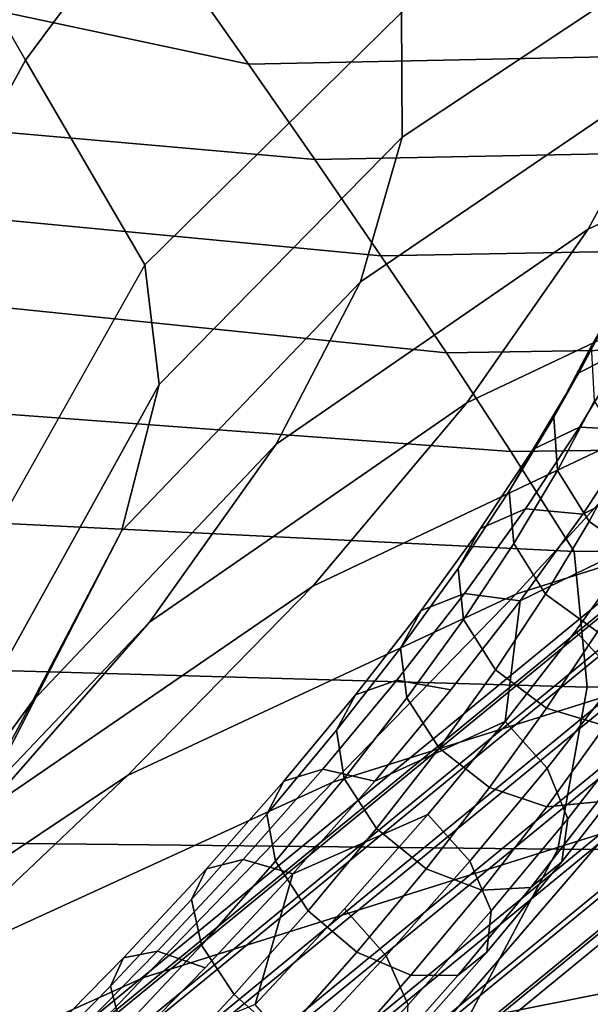
# Model space of a CAD drawing. Extents: x -17.1 to 17, y -16.8 to 19.
# Drawn here: x -6 to -5.5, y 11.5 to 12.5 of the extents above; entities that cross this region are included whole.
import ezdxf

# ---------------------------------------------------------------- set-up
doc = ezdxf.new("R2010")
doc.units = 0
doc.header["$MEASUREMENT"] = 0
doc.layers.add('Knoll Studio Chair Cushion', color=2, linetype='CONTINUOUS')
doc.layers.add('Knoll Studio Chair Frame', color=2, linetype='CONTINUOUS')

msp = doc.modelspace()

# ---------------------------------------------------------------- linework, layer by layer
at = {"layer": 'Knoll Studio Chair Cushion'}
for points in [[(-6.01085, 12.84335, 25.47324), (-5.85691, 12.65702, 24.78885), (-6.03453, 12.41776, 25.14904), (-6.14204, 12.60494, 25.82063)], [(-5.68267, 12.34591, 23.84597), (-5.37603, 12.54991, 23.57749), (-5.35616, 12.67499, 23.84515), (-5.68328, 12.46233, 24.13923)], [(-5.85691, 12.65702, 24.78885), (-5.68328, 12.46233, 24.13923), (-5.92307, 12.22685, 24.49352), (-6.03453, 12.41776, 25.14904)], [(-5.88854, 12.50299, 27.00787), (-6.35266, 12.6312, 27.10799), (-6.29973, 12.51489, 26.70968), (-5.82622, 12.41421, 26.6395)], [(-6.14204, 12.60494, 25.82063), (-6.03453, 12.41776, 25.14904), (-6.15522, 12.19731, 25.62217), (-6.23213, 12.36634, 26.20097)], [(-5.50885, 12.26005, 23.11463), (-5.16948, 12.41966, 22.94547), (-5.07873, 12.57306, 23.14726), (-5.42662, 12.41128, 23.33248)], [(-5.72147, 12.21096, 23.57739), (-5.42662, 12.41128, 23.33248), (-5.37603, 12.54991, 23.57749), (-5.68267, 12.34591, 23.84597)], [(-5.82622, 12.41421, 26.6395), (-6.29973, 12.51489, 26.70968), (-6.23213, 12.36634, 26.20097), (-5.76411, 12.32504, 26.27123)], [(-5.32453, 12.51416, 26.95071), (-5.88854, 12.50299, 27.00787), (-5.82622, 12.41421, 26.6395), (-5.26495, 12.42556, 26.5783)], [(-5.90965, 12.11486, 24.1802), (-5.68267, 12.34591, 23.84597), (-5.68328, 12.46233, 24.13923), (-5.92307, 12.22685, 24.49352)], [(-5.26495, 12.42556, 26.5783), (-5.82622, 12.41421, 26.6395), (-5.76411, 12.32504, 26.27123), (-5.20559, 12.33611, 26.20611)], [(-6.03453, 12.41776, 25.14904), (-5.92307, 12.22685, 24.49352), (-6.05887, 11.9856, 24.89716), (-6.15522, 12.19731, 25.62217)], [(-5.62234, 12.09786, 22.92781), (-5.28322, 12.25861, 22.76679), (-5.16948, 12.41966, 22.94547), (-5.50885, 12.26005, 23.11463)], [(-5.8004, 12.05916, 23.34002), (-5.50885, 12.26005, 23.11463), (-5.42662, 12.41128, 23.33248), (-5.72147, 12.21096, 23.57739)], [(-5.76411, 12.32504, 26.27123), (-6.23213, 12.36634, 26.20097), (-6.19367, 12.28183, 25.91157), (-5.70242, 12.2352, 25.90314)], [(-5.94464, 11.97797, 23.88971), (-5.72147, 12.21096, 23.57739), (-5.68267, 12.34591, 23.84597), (-5.90965, 12.11486, 24.1802)], [(-5.20559, 12.33611, 26.20611), (-5.76411, 12.32504, 26.27123), (-5.70242, 12.2352, 25.90314), (-5.14664, 12.24548, 25.83424)], [(-5.70242, 12.2352, 25.90314), (-6.19367, 12.28183, 25.91157), (-6.15522, 12.19731, 25.62217), (-5.64137, 12.14443, 25.53529)], [(-5.91854, 11.89304, 23.13953), (-5.62234, 12.09786, 22.92781), (-5.50885, 12.26005, 23.11463), (-5.8004, 12.05916, 23.34002)], [(-5.76617, 11.92676, 22.77595), (-5.41922, 12.09117, 22.61384), (-5.28322, 12.25861, 22.76679), (-5.62234, 12.09786, 22.92781)], [(-5.14664, 12.24548, 25.83424), (-5.70242, 12.2352, 25.90314), (-5.64137, 12.14443, 25.53529), (-5.08833, 12.1533, 25.46281)], [(-6.05745, 11.84782, 24.54228), (-5.90965, 12.11486, 24.1802), (-5.92307, 12.22685, 24.49352), (-6.05887, 11.9856, 24.89716)], [(-6.02778, 11.81918, 23.63094), (-5.8004, 12.05916, 23.34002), (-5.72147, 12.21096, 23.57739), (-5.94464, 11.97797, 23.88971)], [(-5.57648, 11.9193, 22.49056), (-5.18286, 12.04374, 22.34269), (-5.03923, 12.21149, 22.48279), (-5.41922, 12.09117, 22.61384)], [(-5.64137, 12.14443, 25.53529), (-6.15522, 12.19731, 25.62217), (-6.10704, 12.09146, 25.25966), (-5.58115, 12.05244, 25.16778)], [(-5.08833, 12.1533, 25.46281), (-5.64137, 12.14443, 25.53529), (-5.58115, 12.05244, 25.16778), (-5.03086, 12.05918, 25.09196)], [(-6.0948, 11.68699, 24.20251), (-5.94464, 11.97797, 23.88971), (-5.90965, 12.11486, 24.1802), (-6.05745, 11.84782, 24.54228)], [(-6.07436, 11.71567, 22.98175), (-5.76617, 11.92676, 22.77595), (-5.62234, 12.09786, 22.92781), (-5.91854, 11.89304, 23.13953)], [(-5.58115, 12.05244, 25.16778), (-6.10704, 12.09146, 25.25966), (-6.05887, 11.9856, 24.89716), (-5.52199, 11.95896, 24.80069)], [(-5.93916, 11.74976, 22.66486), (-5.57648, 11.9193, 22.49056), (-5.41922, 12.09117, 22.61384), (-5.76617, 11.92676, 22.77595)], [(-6.15698, 11.64249, 23.41181), (-5.91854, 11.89304, 23.13953), (-5.8004, 12.05916, 23.34002), (-6.02778, 11.81918, 23.63094)], [(-5.03086, 12.05918, 25.09196), (-5.58115, 12.05244, 25.16778), (-5.52199, 11.95896, 24.80069), (-4.97443, 11.9627, 24.72184)], [(-5.74734, 11.74367, 22.39038), (-5.33457, 11.87327, 22.21734), (-5.18286, 12.04374, 22.34269), (-5.57648, 11.9193, 22.49056)], [(-5.52199, 11.95896, 24.80069), (-6.05887, 11.9856, 24.89716), (-6.05745, 11.84782, 24.54228), (-5.50993, 11.83239, 24.4416)], [(-6.20737, 11.48516, 23.90146), (-6.02778, 11.81918, 23.63094), (-5.94464, 11.97797, 23.88971), (-6.0948, 11.68699, 24.20251)], [(-4.97443, 11.9627, 24.72184), (-5.52199, 11.95896, 24.80069), (-5.50993, 11.83239, 24.4416), (-4.96256, 11.83381, 24.35973)], [(-6.26595, 11.53128, 22.87475), (-5.93916, 11.74976, 22.66486), (-5.76617, 11.92676, 22.77595), (-6.07436, 11.71567, 22.98175)], [(-6.13092, 11.56814, 22.58594), (-5.74734, 11.74367, 22.39038), (-5.57648, 11.9193, 22.49056), (-5.93916, 11.74976, 22.66486)], [(-6.32944, 11.45249, 23.24036), (-6.07436, 11.71567, 22.98175), (-5.91854, 11.89304, 23.13953), (-6.15698, 11.64249, 23.41181)], [(-5.92381, 11.56126, 22.29476), (-5.48897, 11.69792, 22.09512), (-5.33457, 11.87327, 22.21734), (-5.74734, 11.74367, 22.39038)], [(-5.50993, 11.83239, 24.4416), (-6.05745, 11.84782, 24.54228), (-6.0948, 11.68699, 24.20251), (-5.53734, 11.68111, 24.09797)], [(-4.96256, 11.83381, 24.35973), (-5.50993, 11.83239, 24.4416), (-5.53734, 11.68111, 24.09797), (-4.98806, 11.6802, 24.01285)], [(-6.33525, 11.31514, 23.71095), (-6.15698, 11.64249, 23.41181), (-6.02778, 11.81918, 23.63094), (-6.20737, 11.48516, 23.90146)], [(-5.64507, 11.51661, 21.96739), (-5.16172, 11.61242, 21.76896), (-5.02746, 11.78576, 21.9172), (-5.48897, 11.69792, 22.09512)], [(-6.48007, 11.34196, 22.80884), (-6.13092, 11.56814, 22.58594), (-5.93916, 11.74976, 22.66486), (-6.26595, 11.53128, 22.87475)], [(-6.33067, 11.37807, 22.51424), (-5.92381, 11.56126, 22.29476), (-5.74734, 11.74367, 22.39038), (-6.13092, 11.56814, 22.58594)], [(-6.10488, 11.37069, 22.18992), (-5.64507, 11.51661, 21.96739), (-5.48897, 11.69792, 22.09512), (-5.92381, 11.56126, 22.29476)], [(-5.53734, 11.68111, 24.09797), (-6.0948, 11.68699, 24.20251), (-6.20737, 11.48516, 23.90146), (-5.64027, 11.48705, 23.79296)], [(-4.98806, 11.6802, 24.01285), (-5.53734, 11.68111, 24.09797), (-5.64027, 11.48705, 23.79296), (-5.08496, 11.48451, 23.70334)], [(-5.16172, 11.61242, 21.76896), (-5.85922, 11.16015, 21.91576), (-5.42, 11.17197, 21.78045), (-4.65723, 11.6439, 21.60675)], [(-5.64507, 11.51661, 21.96739), (-6.26483, 11.09359, 22.07804), (-5.85922, 11.16015, 21.91576), (-5.16172, 11.61242, 21.76896)], [(-6.53716, 11.17803, 22.43129), (-6.10488, 11.37069, 22.18992), (-5.92381, 11.56126, 22.29476), (-6.33067, 11.37807, 22.51424)]]:
    msp.add_3dface(points, dxfattribs=at)
at = {"layer": 'Knoll Studio Chair Frame'}
for points in [[(-5.21983, 12.44521, 24.94775), (-5.20751, 12.50167, 24.93225), (-6.98559, 16.41997, 38.29818), (-6.98926, 16.35648, 38.29818)], [(-5.45082, 12.45692, 24.9163), (-5.42154, 12.40812, 24.93453), (-7.19196, 16.30513, 38.29818), (-7.22715, 16.35878, 38.29818)], [(-5.25773, 12.39982, 24.95683), (-5.21983, 12.44521, 24.94775), (-6.98926, 16.35648, 38.29818), (-7.02175, 16.30349, 38.29818)], [(-5.42154, 12.40812, 24.93453), (-5.37163, 12.37887, 24.94937), (-7.13692, 16.27431, 38.29818), (-7.19196, 16.30513, 38.29818)], [(-5.31251, 12.37587, 24.95742), (-5.25773, 12.39982, 24.95683), (-7.02175, 16.30349, 38.29818), (-7.07525, 16.27371, 38.29818)], [(-5.37163, 12.37887, 24.94937), (-5.31251, 12.37587, 24.95742), (-7.07525, 16.27371, 38.29818), (-7.13692, 16.27431, 38.29818)], [(-5.51774, 12.12575, 23.93292), (-5.48168, 12.19389, 24.03828), (-5.43579, 12.21871, 24.00898), (-5.47295, 12.1485, 23.90042)], [(-5.54104, 12.08462, 23.96964), (-5.50594, 12.15095, 24.0722), (-5.48168, 12.19389, 24.03828), (-5.51774, 12.12575, 23.93292)], [(-5.51692, 12.07506, 23.79664), (-5.56041, 12.05448, 23.83221), (-5.51774, 12.12575, 23.93292), (-5.47295, 12.1485, 23.90042)], [(-5.53751, 12.03455, 24.00217), (-5.50301, 12.09974, 24.10297), (-5.50594, 12.15095, 24.0722), (-5.54104, 12.08462, 23.96964)], [(-5.46205, 12.07228, 23.77305), (-5.51692, 12.07506, 23.79664), (-5.47295, 12.1485, 23.90042), (-5.41692, 12.14766, 23.87957)], [(-6.00664, 11.4945, 23.24615), (-5.21764, 12.1416, 23.41954), (-5.20449, 12.1419, 23.37741), (-5.99579, 11.49292, 23.20351)], [(-6.00522, 11.48185, 23.28702), (-5.21763, 12.1278, 23.4601), (-5.21764, 12.1416, 23.41954), (-6.00664, 11.4945, 23.24615)], [(-5.99579, 11.49292, 23.20351), (-5.20449, 12.1419, 23.37741), (-5.18018, 12.12864, 23.34012), (-5.97432, 11.47733, 23.16561)], [(-5.99174, 11.45688, 23.3199), (-5.20445, 12.10258, 23.49291), (-5.21763, 12.1278, 23.4601), (-6.00522, 11.48185, 23.28702)], [(-5.97432, 11.47733, 23.16561), (-5.18018, 12.12864, 23.34012), (-5.14841, 12.10384, 23.31336), (-5.94549, 11.45012, 23.1382)], [(-5.56041, 12.05448, 23.83221), (-5.58258, 12.01525, 23.87161), (-5.54104, 12.08462, 23.96964), (-5.51774, 12.12575, 23.93292)], [(-5.36249, 12.12343, 23.87517), (-5.40839, 12.04678, 23.76685), (-5.51399, 11.99393, 23.6719), (-5.46205, 12.07228, 23.77305)], [(-5.99174, 11.45688, 23.3199), (-5.96826, 11.4234, 23.33979), (-5.18012, 12.06979, 23.51299), (-5.20445, 12.10258, 23.49291)], [(-5.94549, 11.45012, 23.1382), (-5.14841, 12.10384, 23.31336), (-5.11402, 12.07129, 23.3012), (-5.9137, 11.41542, 23.12546)], [(-5.50795, 11.98699, 24.02305), (-5.47356, 12.05199, 24.12354), (-5.50301, 12.09974, 24.10297), (-5.53751, 12.03455, 24.00217)], [(-5.58258, 12.01525, 23.87161), (-5.57834, 11.96636, 23.90581), (-5.53751, 12.03455, 24.00217), (-5.54104, 12.08462, 23.96964)], [(-5.60952, 11.9804, 23.73658), (-5.56041, 12.05448, 23.83221), (-5.51692, 12.07506, 23.79664), (-5.56751, 11.99873, 23.6981)], [(-5.46205, 12.07228, 23.77305), (-5.51399, 11.99393, 23.6719), (-5.56751, 11.99873, 23.6981), (-5.51692, 12.07506, 23.79664)], [(-5.96826, 11.4234, 23.33979), (-5.93835, 11.3865, 23.34366), (-5.14834, 12.03443, 23.51727), (-5.18012, 12.06979, 23.51299)], [(-5.08224, 12.03592, 23.30548), (-5.88379, 11.37853, 23.12933), (-5.9137, 11.41542, 23.12546), (-5.11402, 12.07129, 23.3012)], [(-5.63038, 11.94314, 23.77852), (-5.58258, 12.01525, 23.87161), (-5.56041, 12.05448, 23.83221), (-5.60952, 11.9804, 23.73658)], [(-5.40839, 12.04678, 23.76685), (-5.4612, 11.96711, 23.66399), (-5.57249, 11.91296, 23.57658), (-5.51399, 11.99393, 23.6719)], [(-5.45914, 11.95285, 24.0275), (-5.42433, 12.01863, 24.1292), (-5.47356, 12.05199, 24.12354), (-5.50795, 11.98699, 24.02305)], [(-5.93835, 11.3865, 23.34366), (-5.90656, 11.35181, 23.33092), (-5.11395, 12.00187, 23.5051), (-5.14834, 12.03443, 23.51727)], [(-5.05791, 12.00314, 23.32555), (-5.86031, 11.34505, 23.14922), (-5.88379, 11.37853, 23.12933), (-5.08224, 12.03592, 23.30548)], [(-5.57834, 11.96636, 23.90581), (-5.54865, 11.91902, 23.92699), (-5.50795, 11.98699, 24.02305), (-5.53751, 12.03455, 24.00217)], [(-5.57834, 11.96636, 23.90581), (-5.58258, 12.01525, 23.87161), (-5.63038, 11.94314, 23.77852), (-5.62531, 11.89549, 23.81432)], [(-5.90656, 11.35181, 23.33092), (-5.87774, 11.3246, 23.30351), (-5.08218, 11.97708, 23.47834), (-5.11395, 12.00187, 23.5051)], [(-5.84683, 11.32008, 23.1821), (-5.86031, 11.34505, 23.14922), (-5.05791, 12.00314, 23.32555), (-5.04473, 11.97792, 23.35837)], [(-5.60952, 11.9804, 23.73658), (-5.56751, 11.99873, 23.6981), (-5.62451, 11.91984, 23.60524), (-5.66483, 11.90384, 23.64645)], [(-5.56751, 11.99873, 23.6981), (-5.51399, 11.99393, 23.6719), (-5.57249, 11.91296, 23.57658), (-5.62451, 11.91984, 23.60524)], [(-5.54865, 11.91902, 23.92699), (-5.50033, 11.88406, 23.93028), (-5.45914, 11.95285, 24.0275), (-5.50795, 11.98699, 24.02305)], [(-5.87774, 11.3246, 23.30351), (-5.85627, 11.30901, 23.2656), (-5.05787, 11.96382, 23.44106), (-5.08218, 11.97708, 23.47834)], [(-5.84541, 11.30742, 23.22297), (-5.84683, 11.32008, 23.1821), (-5.04473, 11.97792, 23.35837), (-5.04472, 11.96411, 23.39893)], [(-5.63038, 11.94314, 23.77852), (-5.60952, 11.9804, 23.73658), (-5.66483, 11.90384, 23.64645), (-5.68422, 11.86862, 23.69079)], [(-5.85627, 11.30901, 23.2656), (-5.84541, 11.30742, 23.22297), (-5.04472, 11.96411, 23.39893), (-5.05787, 11.96382, 23.44106)], [(-5.54865, 11.91902, 23.92699), (-5.57834, 11.96636, 23.90581), (-5.62531, 11.89549, 23.81432), (-5.59549, 11.84836, 23.83577)], [(-5.4612, 11.96711, 23.66399), (-5.5207, 11.88476, 23.56705), (-5.58661, 11.80011, 23.47647), (-5.57249, 11.91296, 23.57658)], [(-5.4612, 11.96711, 23.66399), (-5.42125, 11.9244, 23.67617), (-5.48099, 11.84171, 23.57884), (-5.5207, 11.88476, 23.56705)], [(-5.62531, 11.89549, 23.81432), (-5.63038, 11.94314, 23.77852), (-5.68422, 11.86862, 23.69079), (-5.67823, 11.82224, 23.72809)], [(-5.72611, 11.82513, 23.56223), (-5.66483, 11.90384, 23.64645), (-5.62451, 11.91984, 23.60524), (-5.68765, 11.83874, 23.51845)], [(-5.68765, 11.83874, 23.51845), (-5.62451, 11.91984, 23.60524), (-5.57249, 11.91296, 23.57658), (-5.63731, 11.82971, 23.4875)], [(-5.50033, 11.88406, 23.93028), (-5.54865, 11.91902, 23.92699), (-5.59549, 11.84836, 23.83577), (-5.54773, 11.81255, 23.83797)], [(-5.57249, 11.91296, 23.57658), (-5.58661, 11.80011, 23.47647), (-5.70815, 11.74456, 23.40506), (-5.63731, 11.82971, 23.4875)], [(-5.74387, 11.792, 23.60881), (-5.68422, 11.86862, 23.69079), (-5.66483, 11.90384, 23.64645), (-5.72611, 11.82513, 23.56223)], [(-5.59549, 11.84836, 23.83577), (-5.62531, 11.89549, 23.81432), (-5.67823, 11.82224, 23.72809), (-5.64825, 11.77533, 23.74981)], [(-5.58661, 11.80011, 23.47647), (-5.5207, 11.88476, 23.56705), (-5.48099, 11.84171, 23.57884), (-5.54717, 11.75671, 23.48788)], [(-5.44445, 11.86949, 23.91494), (-5.50033, 11.88406, 23.93028), (-5.54773, 11.81255, 23.83797), (-5.49299, 11.79626, 23.8204)], [(-5.73686, 11.74693, 23.64751), (-5.67823, 11.82224, 23.72809), (-5.68422, 11.86862, 23.69079), (-5.74387, 11.792, 23.60881)], [(-5.54773, 11.81255, 23.83797), (-5.59549, 11.84836, 23.83577), (-5.64825, 11.77533, 23.74981), (-5.60113, 11.73865, 23.75097)], [(-5.72611, 11.82513, 23.56223), (-5.68765, 11.83874, 23.51845), (-5.75667, 11.75579, 23.43814), (-5.79309, 11.74463, 23.48428)], [(-5.68765, 11.83874, 23.51845), (-5.63731, 11.82971, 23.4875), (-5.70815, 11.74456, 23.40506), (-5.75667, 11.75579, 23.43814)], [(-5.46246, 11.79368, 23.60923), (-5.52803, 11.70947, 23.51912), (-5.54717, 11.75671, 23.48788), (-5.48099, 11.84171, 23.57884)], [(-5.74387, 11.792, 23.60881), (-5.72611, 11.82513, 23.56223), (-5.79309, 11.74463, 23.48428), (-5.80907, 11.71363, 23.53293)], [(-5.7067, 11.70026, 23.66948), (-5.64825, 11.77533, 23.74981), (-5.67823, 11.82224, 23.72809), (-5.73686, 11.74693, 23.64751)], [(-5.49299, 11.79626, 23.8204), (-5.54773, 11.81255, 23.83797), (-5.60113, 11.73865, 23.75097), (-5.54767, 11.72058, 23.73131)], [(-5.58661, 11.80011, 23.47647), (-5.65865, 11.71351, 23.39263), (-5.7847, 11.65788, 23.32961), (-5.70815, 11.74456, 23.40506)], [(-5.58661, 11.80011, 23.47647), (-5.54717, 11.75671, 23.48788), (-5.6195, 11.66977, 23.4037), (-5.65865, 11.71351, 23.39263)], [(-5.44379, 11.80323, 23.7871), (-5.49299, 11.79626, 23.8204), (-5.54767, 11.72058, 23.73131), (-5.50012, 11.72527, 23.69533)], [(-5.73686, 11.74693, 23.64751), (-5.74387, 11.792, 23.60881), (-5.80907, 11.71363, 23.53293), (-5.80095, 11.66991, 23.57293)], [(-5.46937, 11.75165, 23.65127), (-5.53356, 11.6692, 23.56304), (-5.52803, 11.70947, 23.51912), (-5.46246, 11.79368, 23.60923)], [(-5.66028, 11.66267, 23.66967), (-5.60113, 11.73865, 23.75097), (-5.64825, 11.77533, 23.74981), (-5.7067, 11.70026, 23.66948)], [(-5.79309, 11.74463, 23.48428), (-5.75667, 11.75579, 23.43814), (-5.83125, 11.67134, 23.36464), (-5.86547, 11.66267, 23.41295)], [(-5.75667, 11.75579, 23.43814), (-5.70815, 11.74456, 23.40506), (-5.7847, 11.65788, 23.32961), (-5.83125, 11.67134, 23.36464)], [(-5.54717, 11.75671, 23.48788), (-5.52803, 11.70947, 23.51912), (-5.59968, 11.62334, 23.43573), (-5.6195, 11.66977, 23.4037)], [(-5.80907, 11.71363, 23.53293), (-5.79309, 11.74463, 23.48428), (-5.86547, 11.66267, 23.41295), (-5.87953, 11.63386, 23.4635)], [(-5.7067, 11.70026, 23.66948), (-5.73686, 11.74693, 23.64751), (-5.80095, 11.66991, 23.57293), (-5.77058, 11.62347, 23.59513)], [(-5.50012, 11.72527, 23.69533), (-5.56251, 11.64513, 23.60957), (-5.53356, 11.6692, 23.56304), (-5.46937, 11.75165, 23.65127)], [(-5.60825, 11.64277, 23.64805), (-5.54767, 11.72058, 23.73131), (-5.60113, 11.73865, 23.75097), (-5.66028, 11.66267, 23.66967)], [(-5.56251, 11.64513, 23.60957), (-5.50012, 11.72527, 23.69533), (-5.54767, 11.72058, 23.73131), (-5.60825, 11.64277, 23.64805)], [(-5.80095, 11.66991, 23.57293), (-5.80907, 11.71363, 23.53293), (-5.87953, 11.63386, 23.4635), (-5.8702, 11.5915, 23.50469)], [(-5.65865, 11.71351, 23.39263), (-5.7365, 11.62537, 23.31591), (-5.81982, 11.53606, 23.24665), (-5.7847, 11.65788, 23.32961)], [(-5.65865, 11.71351, 23.39263), (-5.6195, 11.66977, 23.4037), (-5.69767, 11.58126, 23.32667), (-5.7365, 11.62537, 23.31591)], [(-5.52803, 11.70947, 23.51912), (-5.53356, 11.6692, 23.56304), (-5.60373, 11.58486, 23.48138), (-5.59968, 11.62334, 23.43573)], [(-5.66028, 11.66267, 23.66967), (-5.7067, 11.70026, 23.66948), (-5.77058, 11.62347, 23.59513), (-5.72493, 11.58495, 23.59443)], [(-5.94294, 11.57963, 23.34855), (-5.86547, 11.66267, 23.41295), (-5.83125, 11.67134, 23.36464), (-5.91107, 11.58578, 23.29828)], [(-5.7847, 11.65788, 23.32961), (-5.86664, 11.57005, 23.2615), (-5.91107, 11.58578, 23.29828), (-5.83125, 11.67134, 23.36464)], [(-5.77058, 11.62347, 23.59513), (-5.80095, 11.66991, 23.57293), (-5.8702, 11.5915, 23.50469), (-5.83962, 11.5453, 23.52709)], [(-5.69767, 11.58126, 23.32667), (-5.6195, 11.66977, 23.4037), (-5.59968, 11.62334, 23.43573), (-5.67712, 11.53566, 23.35941)], [(-5.94294, 11.57963, 23.34855), (-5.95493, 11.55303, 23.40081), (-5.87953, 11.63386, 23.4635), (-5.86547, 11.66267, 23.41295)], [(-5.60825, 11.64277, 23.64805), (-5.66028, 11.66267, 23.66967), (-5.72493, 11.58495, 23.59443), (-5.67446, 11.56319, 23.571)], [(-5.53356, 11.6692, 23.56304), (-5.56251, 11.64513, 23.60957), (-5.63072, 11.56315, 23.5302), (-5.60373, 11.58486, 23.48138)], [(-5.7847, 11.65788, 23.32961), (-5.81982, 11.53606, 23.24665), (-5.95359, 11.48146, 23.20102), (-5.86664, 11.57005, 23.2615)], [(-5.56251, 11.64513, 23.60957), (-5.60825, 11.64277, 23.64805), (-5.67446, 11.56319, 23.571), (-5.63072, 11.56315, 23.5302)], [(-5.95493, 11.55303, 23.40081), (-5.94431, 11.51205, 23.44307), (-5.8702, 11.5915, 23.50469), (-5.87953, 11.63386, 23.4635)], [(-5.78133, 11.49158, 23.25712), (-5.81982, 11.53606, 23.24665), (-5.7365, 11.62537, 23.31591), (-5.69767, 11.58126, 23.32667)], [(-5.72493, 11.58495, 23.59443), (-5.77058, 11.62347, 23.59513), (-5.83962, 11.5453, 23.52709), (-5.7948, 11.50585, 23.52557)], [(-5.59968, 11.62334, 23.43573), (-5.60373, 11.58486, 23.48138), (-5.67956, 11.49901, 23.40666), (-5.67712, 11.53566, 23.35941)], [(-5.94431, 11.51205, 23.44307), (-5.91351, 11.4661, 23.46567), (-5.83962, 11.5453, 23.52709), (-5.8702, 11.5915, 23.50469)], [(-6.02514, 11.49588, 23.29137), (-6.03496, 11.4715, 23.34515), (-5.95493, 11.55303, 23.40081), (-5.94294, 11.57963, 23.34855)], [(-5.99578, 11.49948, 23.23936), (-6.02514, 11.49588, 23.29137), (-5.94294, 11.57963, 23.34855), (-5.91107, 11.58578, 23.29828)], [(-5.95359, 11.48146, 23.20102), (-5.99578, 11.49948, 23.23936), (-5.91107, 11.58578, 23.29828), (-5.86664, 11.57005, 23.2615)], [(-5.67446, 11.56319, 23.571), (-5.72493, 11.58495, 23.59443), (-5.7948, 11.50585, 23.52557), (-5.74601, 11.48217, 23.50048)], [(-5.67712, 11.53566, 23.35941), (-5.76, 11.44682, 23.29052), (-5.78133, 11.49158, 23.25712), (-5.69767, 11.58126, 23.32667)], [(-5.60373, 11.58486, 23.48138), (-5.63072, 11.56315, 23.5302), (-5.70442, 11.4797, 23.45757), (-5.67956, 11.49901, 23.40666)], [(-5.63072, 11.56315, 23.5302), (-5.67446, 11.56319, 23.571), (-5.74601, 11.48217, 23.50048), (-5.70442, 11.4797, 23.45757)], [(-6.03496, 11.4715, 23.34515), (-6.02297, 11.43192, 23.38836), (-5.94431, 11.51205, 23.44307), (-5.95493, 11.55303, 23.40081)], [(-5.91351, 11.4661, 23.46567), (-5.86958, 11.42569, 23.46341), (-5.7948, 11.50585, 23.52557), (-5.83962, 11.5453, 23.52709)]]:
    msp.add_3dface(points, dxfattribs=at)

doc.saveas('drawing.dxf')
